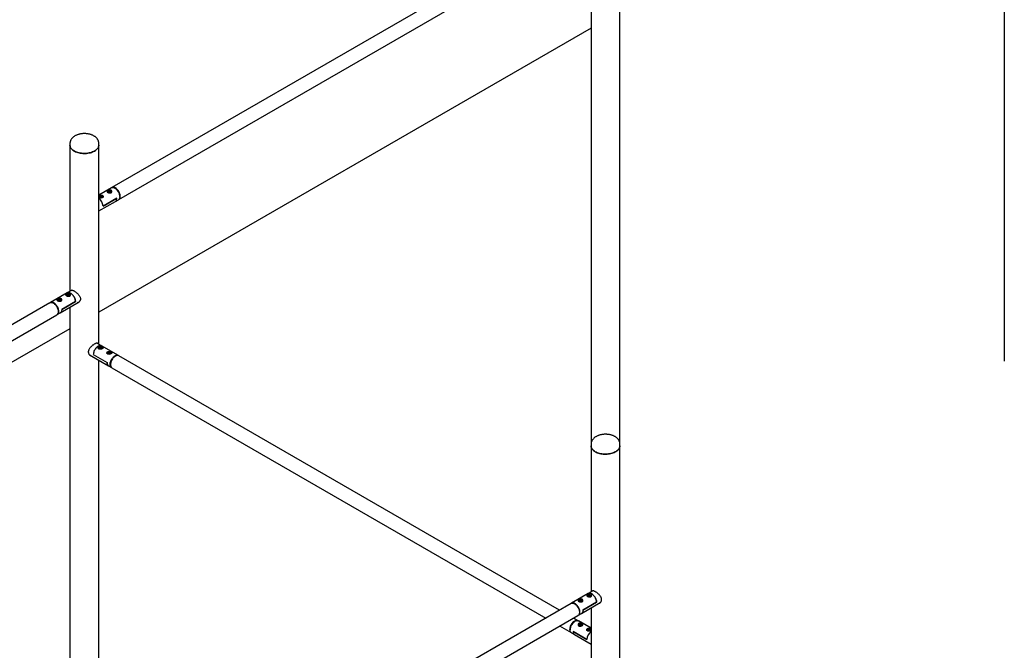
# Model space of a CAD drawing. Units: millimetres. Extents: x -2112 to 24934, y 300 to 32256.
# Drawn here: x 2482 to 5514, y 13005 to 14949 of the extents above; entities that cross this region are included whole.
import ezdxf

# ---------------------------------------------------------------- set-up
doc = ezdxf.new("R2010")
doc.units = ezdxf.units.MM

msp = doc.modelspace()

# ---------------------------------------------------------------- linework, layer by layer
at = {"color": 7, "linetype": 'Continuous', "lineweight": 25, "ltscale": 60}
for p, q in [((5514.385, 15770.023), (5514.385, 13896.269)), ((4330.492, 13640.722), (4330.492, 15488.643)), ((4179.984, 15247.76), (2765.77, 14431.352)), ((4241.592, 15234.368), (4241.592, 13640.722)), ((2786.969, 14394.632), (4201.182, 15211.04)), ((4241.592, 14922.958), (2725.36, 14047.656)), ((2636.46, 14567.345), (2636.46, 14562.019)), ((2636.46, 14562.019), (2636.46, 14111.741)), ((2725.36, 14562.019), (2725.36, 14567.345)), ((2725.36, 13948.432), (2725.36, 14562.019)), ((2764.356, 14430.536), (2725.36, 14408.024)), ((2730.204, 14405.65), (2727.716, 14404.213)), ((2733.603, 14405.124), (2730.204, 14405.65)), ((2730.204, 14402.383), (2730.204, 14405.65)), ((2751.485, 14418.873), (2751.485, 14417.466)), ((2756.45, 14421.027), (2754.475, 14419.346)), ((2756.01, 14417.518), (2754.475, 14419.346)), ((2759.52, 14417.371), (2756.01, 14417.518)), ((2756.45, 14417.761), (2756.157, 14417.512)), ((2759.96, 14420.881), (2756.45, 14421.027)), ((2756.45, 14417.761), (2756.45, 14421.027)), ((2758.205, 14417.688), (2756.45, 14417.761)), ((2759.813, 14417.621), (2758.205, 14417.688)), ((2759.52, 14417.371), (2761.495, 14419.053)), ((2759.96, 14420.881), (2761.495, 14419.053)), ((2759.96, 14417.746), (2759.96, 14420.881)), ((2764.485, 14416.531), (2764.485, 14418.873)), ((2776.372, 14428.668), (2774.958, 14429.485)), ((2725.36, 14359.066), (2776.362, 14388.508)), ((2728.626, 14402.251), (2727.716, 14404.213)), ((2732.025, 14401.725), (2728.626, 14402.251)), ((2730.204, 14402.383), (2729.69, 14402.087)), ((2731.903, 14402.121), (2730.204, 14402.383)), ((2732.54, 14402.022), (2731.903, 14402.121)), ((2732.025, 14401.725), (2734.514, 14403.162)), ((2733.603, 14405.124), (2734.514, 14403.162)), ((2733.603, 14402.636), (2733.603, 14405.124)), ((2737.615, 14401.02), (2737.615, 14403.361)), ((2738.327, 14373.886), (2780.753, 14398.378)), ((2780.753, 14398.378), (2738.327, 14373.886)), ((2776.362, 14388.508), (2785.554, 14393.815)), ((2789.946, 14403.521), (2789.946, 14405.154)), ((2627.885, 14106.79), (2576.266, 14076.991)), ((2629.795, 14102.722), (2627.306, 14101.286)), ((2642.196, 14115.051), (2627.885, 14106.79)), ((2629.795, 14102.722), (2633.194, 14102.197)), ((2629.795, 14099.456), (2629.795, 14102.722)), ((2641.363, 14114.571), (2641.652, 14115.004)), ((2574.852, 14076.175), (1160.638, 13259.767)), ((2597.335, 14084.922), (2597.335, 14083.514)), ((2602.3, 14087.076), (2600.326, 14085.395)), ((2601.861, 14083.567), (2600.326, 14085.395)), ((2601.861, 14083.567), (2605.37, 14083.42)), ((2602.3, 14083.81), (2602.008, 14083.561)), ((2602.3, 14087.076), (2605.81, 14086.93)), ((2602.3, 14083.81), (2602.3, 14087.076)), ((2602.3, 14083.81), (2604.055, 14083.737)), ((2604.055, 14083.737), (2605.663, 14083.67)), ((2605.37, 14083.42), (2607.345, 14085.102)), ((2605.81, 14086.93), (2607.345, 14085.102)), ((2605.81, 14083.795), (2605.81, 14086.93)), ((2606.656, 14045.577), (2665.009, 14079.264)), ((2610.335, 14082.579), (2610.335, 14084.922)), ((2611.047, 14055.447), (2653.474, 14079.939)), ((2653.474, 14079.939), (2611.047, 14055.447)), ((2624.206, 14100.434), (2624.206, 14099.026)), ((2628.217, 14099.324), (2627.306, 14101.286)), ((2628.217, 14099.324), (2631.616, 14098.798)), ((2629.795, 14099.456), (2629.28, 14099.159)), ((2629.795, 14099.456), (2631.494, 14099.193)), ((2631.494, 14099.193), (2632.131, 14099.095)), ((2631.616, 14098.798), (2634.105, 14100.234)), ((2633.194, 14102.197), (2634.105, 14100.234)), ((2633.194, 14099.709), (2633.194, 14102.197)), ((2637.206, 14098.09), (2637.206, 14100.434)), ((2597.464, 14040.271), (2606.656, 14045.577)), ((2636.46, 14062.783), (2636.46, 12714.099)), ((1181.836, 13223.046), (2596.05, 14039.454)), ((2636.46, 13996.335), (1120.228, 13121.033)), ((2733.936, 13943.482), (2719.602, 13951.756)), ((2724.615, 13937.125), (2724.615, 13934.782)), ((2727.631, 13937.739), (2729.804, 13939.337)), ((2727.631, 13937.739), (2728.942, 13935.854)), ((2728.942, 13935.854), (2732.425, 13935.567)), ((2729.452, 13935.812), (2729.804, 13936.071)), ((2733.287, 13939.05), (2729.804, 13939.337)), ((2729.804, 13936.071), (2729.804, 13939.337)), ((2731.546, 13935.927), (2729.804, 13936.071)), ((2732.778, 13935.826), (2731.546, 13935.927)), ((2734.598, 13937.165), (2732.425, 13935.567)), ((2733.287, 13939.05), (2734.598, 13937.165)), ((2733.287, 13936.201), (2733.287, 13939.05)), ((2785.554, 13913.683), (2733.936, 13943.482)), ((2737.615, 13935.718), (2737.615, 13937.125)), ((2751.485, 13921.614), (2751.485, 13919.27)), ((2754.715, 13922.691), (2757.476, 13923.95)), ((2754.715, 13922.691), (2755.224, 13920.681)), ((2755.224, 13920.681), (2758.493, 13919.93)), ((2756.717, 13920.338), (2757.476, 13920.684)), ((2760.746, 13923.2), (2757.476, 13923.95)), ((2757.476, 13920.684), (2757.476, 13923.95)), ((2759.111, 13920.309), (2757.476, 13920.684)), ((2761.255, 13921.19), (2758.493, 13919.93)), ((2759.249, 13920.275), (2759.111, 13920.309)), ((2759.252, 13920.276), (2759.111, 13920.309)), ((2760.746, 13923.2), (2761.255, 13921.19)), ((2760.746, 13920.958), (2760.746, 13923.2)), ((2764.485, 13920.206), (2764.485, 13921.614)), ((2696.738, 13915.998), (2755.164, 13882.269)), ((2698.799, 13914.308), (2700.95, 13913.566)), ((2708.347, 13916.631), (2750.773, 13892.139)), ((2708.347, 13916.631), (2750.773, 13892.139)), ((2725.36, 12714.099), (2725.36, 13899.474)), ((4144.598, 13129.124), (2786.969, 13912.866)), ((2755.164, 13882.269), (2764.356, 13876.962)), ((2765.77, 13876.146), (4102.195, 13104.645)), ((4241.592, 13640.722), (4241.592, 13635.396)), ((4241.592, 13635.396), (4241.592, 13185.117)), ((4330.492, 13635.396), (4330.492, 13640.722)), ((4330.492, 11308.255), (4330.492, 13635.396)), ((4233.017, 13180.167), (4181.398, 13150.368)), ((4229.338, 13173.81), (4229.338, 13172.402)), ((4234.927, 13176.099), (4232.439, 13174.663)), ((4233.35, 13172.701), (4232.439, 13174.663)), ((4247.347, 13188.439), (4233.017, 13180.167)), ((4233.35, 13172.701), (4236.749, 13172.175)), ((4234.927, 13172.833), (4234.413, 13172.536)), ((4234.927, 13176.099), (4238.326, 13175.573)), ((4234.927, 13172.833), (4234.927, 13176.099)), ((4234.927, 13172.833), (4236.627, 13172.57)), ((4236.627, 13172.57), (4237.263, 13172.472)), ((4236.749, 13172.175), (4239.237, 13173.611)), ((4238.326, 13175.573), (4239.237, 13173.611)), ((4238.326, 13173.085), (4238.326, 13175.573)), ((4242.338, 13171.467), (4242.338, 13173.81)), ((4179.984, 13149.551), (2872.198, 12394.583)), ((4202.468, 13158.299), (4202.468, 13156.891)), ((4207.433, 13160.453), (4205.458, 13158.772)), ((4206.993, 13156.944), (4205.458, 13158.772)), ((4206.993, 13156.944), (4210.503, 13156.797)), ((4207.433, 13157.187), (4207.14, 13156.938)), ((4207.433, 13160.453), (4210.943, 13160.307)), ((4207.433, 13157.187), (4207.433, 13160.453)), ((4207.433, 13157.187), (4209.188, 13157.114)), ((4209.188, 13157.114), (4210.796, 13157.047)), ((4210.503, 13156.797), (4212.478, 13158.479)), ((4210.943, 13160.307), (4212.478, 13158.479)), ((4210.943, 13157.172), (4210.943, 13160.307)), ((4211.789, 13118.954), (4270.064, 13152.595)), ((4215.468, 13155.955), (4215.468, 13158.299)), ((4216.18, 13128.824), (4258.606, 13153.316)), ((4258.606, 13153.316), (4216.18, 13128.824)), ((4241.592, 13136.159), (4241.592, 11308.255)), ((2786.969, 12296.423), (4201.182, 13112.831)), ((4201.182, 13096.458), (4187.002, 13104.645)), ((4202.596, 13113.647), (4211.789, 13118.954)), ((4144.598, 13080.166), (4179.984, 13059.738)), ((4191.995, 13094.591), (4190.581, 13093.774)), ((4202.468, 13083.979), (4202.468, 13081.63)), ((4241.592, 13073.13), (4202.596, 13095.642)), ((4206.055, 13085.446), (4205.801, 13083.419)), ((4205.801, 13083.419), (4208.714, 13082.279)), ((4206.055, 13085.446), (4209.222, 13086.332)), ((4206.055, 13083.32), (4206.055, 13085.446)), ((4207.755, 13082.655), (4209.222, 13083.066)), ((4211.88, 13083.166), (4208.714, 13082.279)), ((4212.134, 13085.192), (4209.222, 13086.332)), ((4209.222, 13083.066), (4209.222, 13086.332)), ((4210.181, 13082.69), (4209.222, 13083.066)), ((4212.134, 13085.192), (4211.88, 13083.166)), ((4212.914, 13087.089), (4212.537, 13087.266)), ((4215.468, 13082.564), (4215.468, 13083.979)), ((4177.007, 13070.261), (4177.007, 13068.628)), ((4181.398, 13058.921), (4190.591, 13053.615)), ((4186.2, 13063.485), (4228.626, 13038.993)), ((4228.626, 13038.993), (4186.2, 13063.485)), ((4190.591, 13053.615), (4241.592, 13024.172)), ((4229.338, 13068.467), (4229.338, 13066.118)), ((4233.35, 13070.23), (4232.439, 13068.268)), ((4232.439, 13068.268), (4234.927, 13066.832)), ((4233.35, 13070.23), (4236.749, 13070.756)), ((4233.35, 13067.742), (4233.35, 13070.23)), ((4234.413, 13067.129), (4235.049, 13067.227)), ((4238.326, 13067.357), (4234.927, 13066.832)), ((4235.049, 13067.227), (4236.749, 13067.49)), ((4239.237, 13069.32), (4236.749, 13070.756)), ((4236.749, 13067.49), (4236.749, 13070.756)), ((4237.263, 13067.193), (4236.749, 13067.49)), ((4239.237, 13069.32), (4238.326, 13067.357))]:
    msp.add_line(p, q, dxfattribs=at)
at = {"color": 7, "linetype": 'Continuous', "lineweight": 25, "ltscale": 60, "flags": 128}
for points in [[(2636.46, 14562.019), (2636.471, 14561.444), (2636.74, 14559.146), (2637.364, 14556.872), (2638.338, 14554.639), (2639.655, 14552.466), (2641.305, 14550.37), (2643.273, 14548.367), (2645.545, 14546.475), (2648.101, 14544.707), (2650.921, 14543.079), (2653.983, 14541.603), (2657.261, 14540.292), (2660.73, 14539.156), (2664.362, 14538.204), (2668.126, 14537.443), (2671.994, 14536.881), (2675.933, 14536.52), (2679.913, 14536.365), (2683.9, 14536.417), (2687.864, 14536.675), (2691.771, 14537.137), (2695.591, 14537.799), (2699.293, 14538.656), (2702.847, 14539.701), (2706.224, 14540.926), (2709.397, 14542.321), (2712.341, 14543.875), (2715.032, 14545.574), (2717.448, 14547.406), (2719.57, 14549.356), (2721.381, 14551.407), (2722.866, 14553.544), (2724.013, 14555.75), (2724.813, 14558.005), (2725.259, 14560.293), (2725.36, 14562.019)], [(2712.341, 14543.875), (2709.397, 14542.321), (2706.224, 14540.926), (2702.847, 14539.701), (2699.293, 14538.656), (2695.591, 14537.799), (2691.771, 14537.137), (2687.864, 14536.675), (2683.9, 14536.417), (2679.913, 14536.365), (2675.933, 14536.52), (2671.994, 14536.881), (2668.126, 14537.443), (2664.362, 14538.204), (2660.73, 14539.156), (2657.261, 14540.292), (2653.983, 14541.603), (2650.921, 14543.079), (2648.101, 14544.707), (2645.545, 14546.475), (2643.273, 14548.367), (2641.305, 14550.37), (2639.655, 14552.466), (2638.338, 14554.639), (2637.364, 14556.872), (2636.74, 14559.146), (2636.471, 14561.444), (2636.46, 14562.019)], [(2725.36, 14562.019), (2725.259, 14560.293), (2724.813, 14558.005), (2724.013, 14555.75), (2722.866, 14553.544), (2721.381, 14551.407), (2719.57, 14549.356), (2717.448, 14547.406), (2715.032, 14545.574), (2712.341, 14543.875)], [(2762.998, 14421.206), (2762.976, 14421.224), (2761.992, 14421.854), (2760.774, 14422.331), (2759.395, 14422.625), (2757.934, 14422.721), (2756.476, 14422.611), (2755.105, 14422.304), (2753.902, 14421.815), (2752.936, 14421.175), (2752.728, 14420.986)], [(2764.356, 14430.536), (2765.83, 14431.177), (2767.46, 14431.494), (2769.219, 14431.48), (2771.075, 14431.136), (2772.999, 14430.467), (2774.955, 14429.486), (2776.912, 14428.208), (2778.835, 14426.656), (2780.692, 14424.857), (2782.451, 14422.84), (2784.081, 14420.641), (2785.555, 14418.297), (2786.848, 14415.848), (2787.938, 14413.336), (2788.805, 14410.805), (2789.435, 14408.297), (2789.818, 14405.855), (2789.946, 14403.521), (2789.818, 14401.336), (2789.435, 14399.336), (2788.805, 14397.556), (2787.938, 14396.025), (2786.848, 14394.772), (2785.555, 14393.816), (2785.554, 14393.815)], [(2776.37, 14430.302), (2774.413, 14431.284), (2772.49, 14431.952), (2770.633, 14432.296), (2768.874, 14432.31), (2767.244, 14431.993), (2765.77, 14431.351), (2765.079, 14430.897)], [(2786.177, 14394.238), (2786.97, 14394.632), (2788.262, 14395.588), (2789.352, 14396.842), (2790.219, 14398.372), (2790.849, 14400.152), (2791.232, 14402.152), (2791.36, 14404.338), (2791.232, 14406.671), (2790.849, 14409.113), (2790.219, 14411.621), (2789.352, 14414.153), (2788.262, 14416.664), (2786.97, 14419.113), (2785.495, 14421.457), (2783.865, 14423.656), (2782.106, 14425.673), (2780.249, 14427.473), (2778.326, 14429.025), (2776.37, 14430.302)], [(2732.488, 14401.992), (2732.281, 14402.047), (2731.903, 14402.121)], [(2776.362, 14388.508), (2776.413, 14388.538), (2777.706, 14389.512), (2778.792, 14390.786), (2779.653, 14392.339), (2780.273, 14394.144), (2780.642, 14396.168), (2780.753, 14398.378)], [(2776.362, 14388.508), (2776.413, 14388.538), (2777.706, 14389.512), (2778.792, 14390.786), (2779.653, 14392.339), (2780.273, 14394.144), (2780.642, 14396.168), (2780.753, 14398.378)], [(2627.159, 14097.289), (2626.384, 14097.63), (2625.381, 14098.281), (2624.665, 14099.048), (2624.274, 14099.89), (2624.23, 14100.761), (2624.535, 14101.614), (2625.173, 14102.404), (2626.109, 14103.087)], [(2653.474, 14079.939), (2653.329, 14082.268), (2652.933, 14084.7), (2652.292, 14087.196), (2651.419, 14089.712), (2650.326, 14092.207), (2649.034, 14094.637), (2647.563, 14096.963), (2645.938, 14099.145), (2644.188, 14101.145), (2642.341, 14102.931), (2640.429, 14104.471), (2638.484, 14105.74), (2636.539, 14106.717), (2634.627, 14107.384), (2632.78, 14107.731), (2631.029, 14107.752), (2629.405, 14107.446), (2627.934, 14106.818), (2627.885, 14106.79)], [(2627.885, 14106.79), (2627.934, 14106.818), (2629.405, 14107.446), (2631.029, 14107.752), (2632.78, 14107.731), (2634.627, 14107.384), (2636.539, 14106.717), (2638.484, 14105.74), (2640.429, 14104.471), (2642.341, 14102.931), (2644.188, 14101.145), (2645.938, 14099.145), (2647.563, 14096.963), (2649.034, 14094.637), (2650.326, 14092.207), (2651.419, 14089.712), (2652.292, 14087.196), (2652.933, 14084.7), (2653.329, 14082.268), (2653.474, 14079.939)], [(2574.852, 14076.175), (2576.325, 14076.816), (2577.955, 14077.133), (2579.714, 14077.119), (2581.571, 14076.775), (2583.494, 14076.107), (2585.451, 14075.125)], [(2601.856, 14049.977), (2601.727, 14052.31), (2601.345, 14054.752), (2600.714, 14057.26), (2599.847, 14059.792), (2598.758, 14062.303), (2597.465, 14064.752), (2595.991, 14067.096), (2594.36, 14069.295), (2592.602, 14071.312), (2590.745, 14073.112), (2588.822, 14074.664), (2586.865, 14075.941), (2584.908, 14076.923), (2582.985, 14077.591), (2581.128, 14077.936), (2579.37, 14077.949), (2577.739, 14077.632), (2576.265, 14076.991), (2575.614, 14076.565)], [(2585.451, 14075.125), (2587.407, 14073.847), (2589.331, 14072.295), (2591.187, 14070.496), (2592.946, 14068.479), (2594.576, 14066.28), (2596.051, 14063.936), (2597.344, 14061.487), (2598.433, 14058.975), (2599.3, 14056.444), (2599.931, 14053.936), (2600.313, 14051.494), (2600.441, 14049.16), (2600.313, 14046.975), (2599.931, 14044.975), (2599.3, 14043.195), (2598.433, 14041.665), (2597.344, 14040.411), (2596.051, 14039.455), (2596.05, 14039.454)], [(2625.4, 14099.022), (2625.904, 14098.588), (2626.944, 14097.988), (2628.202, 14097.549), (2629.606, 14097.296), (2631.074, 14097.245), (2632.52, 14097.398), (2633.861, 14097.747), (2635.019, 14098.27), (2635.926, 14098.938), (2636.037, 14099.049)], [(2637.206, 14100.434), (2637.071, 14099.675), (2636.597, 14098.848), (2635.804, 14098.106), (2634.737, 14097.49), (2633.453, 14097.033), (2632.02, 14096.759), (2630.516, 14096.683), (2629.023, 14096.809), (2627.891, 14097.051)], [(2632.078, 14099.065), (2631.872, 14099.119), (2631.494, 14099.193)], [(2596.777, 14039.922), (2597.465, 14040.271), (2598.758, 14041.227), (2599.847, 14042.481), (2600.714, 14044.011), (2601.345, 14045.791), (2601.727, 14047.791), (2601.856, 14049.977)], [(2611.047, 14055.447), (2610.936, 14053.237), (2610.567, 14051.212), (2609.947, 14049.408), (2609.086, 14047.855), (2608, 14046.581), (2606.707, 14045.607), (2606.656, 14045.577)], [(2611.047, 14055.447), (2610.936, 14053.237), (2610.567, 14051.212), (2609.947, 14049.408), (2609.086, 14047.855), (2608, 14046.581), (2606.707, 14045.607), (2606.656, 14045.577)], [(2733.936, 13943.482), (2733.886, 13943.51), (2732.415, 13944.137), (2730.791, 13944.444), (2729.041, 13944.423), (2727.194, 13944.076), (2725.281, 13943.409), (2723.337, 13942.432), (2721.392, 13941.163), (2719.479, 13939.623), (2717.633, 13937.837), (2715.882, 13935.837), (2714.258, 13933.655), (2712.787, 13931.329), (2711.494, 13928.899), (2710.402, 13926.404), (2709.528, 13923.887), (2708.888, 13921.392), (2708.492, 13918.96), (2708.347, 13916.631)], [(2733.936, 13943.482), (2733.886, 13943.51), (2732.415, 13944.137), (2730.791, 13944.444), (2729.041, 13944.423), (2727.194, 13944.076), (2725.281, 13943.409), (2723.337, 13942.432), (2721.392, 13941.163), (2719.479, 13939.623), (2717.633, 13937.837), (2715.882, 13935.837), (2714.258, 13933.655), (2712.787, 13931.329), (2711.494, 13928.899), (2710.402, 13926.404), (2709.528, 13923.887), (2708.888, 13921.392), (2708.492, 13918.96), (2708.347, 13916.631)], [(2734.325, 13933.863), (2733.883, 13933.73), (2732.452, 13933.453), (2730.949, 13933.374), (2729.455, 13933.498), (2728.05, 13933.816), (2726.811, 13934.313), (2725.803, 13934.962), (2725.082, 13935.728), (2724.687, 13936.568), (2724.637, 13937.439), (2724.937, 13938.293), (2725.57, 13939.084), (2726.502, 13939.769), (2727.264, 13940.149)], [(2735.073, 13940.102), (2735.955, 13939.63), (2736.825, 13938.918), (2737.387, 13938.109), (2737.611, 13937.248), (2737.485, 13936.38), (2737.015, 13935.552), (2736.228, 13934.809), (2735.218, 13934.215)], [(2762.035, 13918.679), (2762.014, 13918.669), (2760.73, 13918.212), (2759.297, 13917.939), (2757.793, 13917.863), (2756.3, 13917.99), (2754.898, 13918.312), (2753.662, 13918.812), (2752.659, 13919.463), (2751.943, 13920.23), (2751.553, 13921.071), (2751.51, 13921.942), (2751.815, 13922.795), (2752.454, 13923.585), (2753.39, 13924.268), (2753.567, 13924.366)], [(2761.651, 13924.712), (2761.715, 13924.687), (2762.842, 13924.107), (2763.707, 13923.393), (2764.264, 13922.584), (2764.482, 13921.721), (2764.35, 13920.854), (2763.875, 13920.027), (2763.082, 13919.285), (2762.643, 13918.997)], [(2755.164, 13882.269), (2755.113, 13882.299), (2753.82, 13883.272), (2752.734, 13884.547), (2751.873, 13886.1), (2751.253, 13887.904), (2750.884, 13889.929), (2750.773, 13892.139)], [(2750.773, 13892.139), (2750.884, 13889.929), (2751.253, 13887.904), (2751.873, 13886.1), (2752.734, 13884.547), (2753.82, 13883.272), (2755.113, 13882.299), (2755.164, 13882.269)], [(2759.965, 13886.669), (2760.093, 13889.002), (2760.475, 13891.444), (2761.106, 13893.952), (2761.973, 13896.483), (2763.062, 13898.995), (2764.355, 13901.444), (2765.83, 13903.788), (2767.46, 13905.987), (2769.219, 13908.004), (2771.075, 13909.804), (2772.999, 13911.356), (2774.955, 13912.633), (2776.912, 13913.615), (2778.835, 13914.283), (2780.692, 13914.627), (2782.451, 13914.641), (2784.081, 13914.324), (2785.555, 13913.682), (2786.206, 13913.257)], [(2776.37, 13911.817), (2774.413, 13910.539), (2772.49, 13908.987), (2770.633, 13907.188), (2768.874, 13905.171), (2767.244, 13902.972), (2765.77, 13900.627), (2764.477, 13898.179), (2763.387, 13895.667), (2762.52, 13893.136), (2761.89, 13890.628), (2761.507, 13888.186), (2761.379, 13885.852), (2761.507, 13883.667), (2761.89, 13881.667), (2762.52, 13879.887), (2763.387, 13878.356), (2764.477, 13877.103), (2765.77, 13876.147), (2765.77, 13876.146)], [(2786.969, 13912.866), (2785.495, 13913.508), (2783.865, 13913.825), (2782.106, 13913.811), (2780.249, 13913.467), (2778.326, 13912.798), (2776.37, 13911.817)], [(2765.043, 13876.614), (2764.355, 13876.963), (2763.062, 13877.919), (2761.973, 13879.173), (2761.106, 13880.703), (2760.475, 13882.483), (2760.093, 13884.483), (2759.965, 13886.669)], [(4241.592, 13635.396), (4241.693, 13633.67), (4242.14, 13631.382), (4242.94, 13629.126), (4244.087, 13626.921), (4245.572, 13624.784), (4247.383, 13622.733), (4249.505, 13620.783), (4251.921, 13618.951), (4254.612, 13617.252), (4257.556, 13615.698), (4260.729, 13614.303), (4264.106, 13613.078), (4267.66, 13612.033), (4271.362, 13611.176), (4275.182, 13610.514), (4279.089, 13610.052), (4283.052, 13609.794), (4287.04, 13609.742), (4291.019, 13609.897), (4294.959, 13610.257), (4298.826, 13610.82), (4302.591, 13611.58), (4306.222, 13612.533), (4309.691, 13613.669), (4312.97, 13614.98), (4316.032, 13616.456), (4318.852, 13618.084), (4321.408, 13619.851), (4323.679, 13621.744), (4325.648, 13623.747), (4327.297, 13625.843), (4328.615, 13628.016), (4329.589, 13630.249), (4330.213, 13632.523), (4330.481, 13634.82), (4330.492, 13635.396)], [(4254.612, 13617.252), (4251.921, 13618.951), (4249.505, 13620.783), (4247.383, 13622.733), (4245.572, 13624.784), (4244.087, 13626.921), (4242.94, 13629.126), (4242.14, 13631.382), (4241.693, 13633.67), (4241.592, 13635.396)], [(4330.492, 13635.396), (4330.481, 13634.82), (4330.213, 13632.523), (4329.589, 13630.249), (4328.615, 13628.016), (4327.297, 13625.843), (4325.648, 13623.747), (4323.679, 13621.744), (4321.408, 13619.851), (4318.852, 13618.084), (4316.032, 13616.456), (4312.97, 13614.98), (4309.691, 13613.669), (4306.222, 13612.533), (4302.591, 13611.58), (4298.826, 13610.82), (4294.959, 13610.257), (4291.019, 13609.897), (4287.04, 13609.742), (4283.052, 13609.794), (4279.089, 13610.052), (4275.182, 13610.514), (4271.362, 13611.176), (4267.66, 13612.033), (4264.106, 13613.078), (4260.729, 13614.303), (4257.556, 13615.698), (4254.612, 13617.252)], [(4232.291, 13170.666), (4231.517, 13171.007), (4230.513, 13171.658), (4229.797, 13172.425), (4229.407, 13173.267), (4229.363, 13174.137), (4229.668, 13174.991), (4230.306, 13175.78), (4231.242, 13176.464)], [(4230.532, 13172.399), (4231.036, 13171.965), (4232.076, 13171.365), (4233.334, 13170.926), (4234.738, 13170.673), (4236.206, 13170.622), (4237.653, 13170.775), (4238.994, 13171.123), (4240.151, 13171.647), (4241.058, 13172.315), (4241.169, 13172.426)], [(4258.606, 13153.316), (4258.461, 13155.645), (4258.065, 13158.077), (4257.425, 13160.572), (4256.551, 13163.089), (4255.459, 13165.583), (4254.166, 13168.014), (4252.695, 13170.34), (4251.071, 13172.522), (4249.32, 13174.522), (4247.473, 13176.308), (4245.561, 13177.848), (4243.616, 13179.117), (4241.671, 13180.094), (4239.759, 13180.761), (4237.912, 13181.108), (4236.162, 13181.129), (4234.537, 13180.822), (4233.066, 13180.195), (4233.017, 13180.167)], [(4233.017, 13180.167), (4233.066, 13180.195), (4234.537, 13180.822), (4236.162, 13181.129), (4237.912, 13181.108), (4239.759, 13180.761), (4241.671, 13180.094), (4243.616, 13179.117), (4245.561, 13177.848), (4247.473, 13176.308), (4249.32, 13174.522), (4251.071, 13172.522), (4252.695, 13170.34), (4254.166, 13168.014), (4255.459, 13165.583), (4256.551, 13163.089), (4257.425, 13160.572), (4258.065, 13158.077), (4258.461, 13155.645), (4258.606, 13153.316)], [(4242.338, 13173.81), (4242.204, 13173.052), (4241.729, 13172.225), (4240.937, 13171.483), (4239.869, 13170.867), (4238.585, 13170.41), (4237.152, 13170.136), (4235.649, 13170.06), (4234.156, 13170.186), (4233.023, 13170.428)], [(4237.211, 13172.442), (4237.004, 13172.496), (4236.627, 13172.57)], [(4179.984, 13149.551), (4181.457, 13150.193), (4183.088, 13150.51), (4184.846, 13150.496), (4186.703, 13150.152), (4188.626, 13149.483), (4190.583, 13148.502)], [(4206.988, 13123.354), (4206.86, 13125.687), (4206.477, 13128.129), (4205.847, 13130.637), (4204.98, 13133.168), (4203.89, 13135.68), (4202.597, 13138.129), (4201.123, 13140.473), (4199.493, 13142.672), (4197.734, 13144.689), (4195.877, 13146.489), (4193.954, 13148.041), (4191.997, 13149.318), (4190.041, 13150.3), (4188.117, 13150.968), (4186.261, 13151.312), (4184.502, 13151.326), (4182.872, 13151.009), (4181.397, 13150.367), (4180.747, 13149.942)], [(4190.583, 13148.502), (4192.54, 13147.224), (4194.463, 13145.672), (4196.32, 13143.872), (4198.078, 13141.856), (4199.709, 13139.657), (4201.183, 13137.312), (4202.476, 13134.864), (4203.565, 13132.352), (4204.433, 13129.821), (4205.063, 13127.312), (4205.445, 13124.871), (4205.574, 13122.537), (4205.445, 13120.352), (4205.063, 13118.352), (4204.433, 13116.572), (4203.565, 13115.041), (4202.476, 13113.788), (4201.183, 13112.831), (4201.182, 13112.831)], [(4201.91, 13113.299), (4202.597, 13113.648), (4203.89, 13114.604), (4204.98, 13115.858), (4205.847, 13117.388), (4206.477, 13119.168), (4206.86, 13121.168), (4206.988, 13123.354)], [(4216.18, 13128.824), (4216.068, 13126.614), (4215.7, 13124.589), (4215.079, 13122.785), (4214.219, 13121.232), (4213.133, 13119.957), (4211.84, 13118.984), (4211.789, 13118.954)], [(4216.18, 13128.824), (4216.068, 13126.614), (4215.7, 13124.589), (4215.079, 13122.785), (4214.219, 13121.232), (4213.133, 13119.957), (4211.84, 13118.984), (4211.789, 13118.954)], [(4190.583, 13095.409), (4188.626, 13094.131), (4186.703, 13092.579), (4184.846, 13090.779), (4183.088, 13088.763), (4181.457, 13086.563), (4179.983, 13084.219), (4178.69, 13081.771), (4177.601, 13079.259), (4176.734, 13076.727), (4176.103, 13074.219), (4175.721, 13071.778), (4175.592, 13069.444), (4175.721, 13067.259), (4176.103, 13065.259), (4176.734, 13063.478), (4177.601, 13061.948), (4178.69, 13060.694), (4179.983, 13059.738), (4180.679, 13059.386)], [(4177.007, 13068.628), (4177.135, 13070.961), (4177.517, 13073.403), (4178.148, 13075.911), (4179.015, 13078.443), (4180.104, 13080.954), (4181.397, 13083.403), (4182.872, 13085.747), (4184.502, 13087.946), (4186.261, 13089.963), (4188.117, 13091.763), (4190.041, 13093.315), (4191.997, 13094.592), (4193.954, 13095.574), (4195.877, 13096.242), (4197.734, 13096.586), (4199.493, 13096.6), (4201.123, 13096.283), (4202.596, 13095.642)], [(4201.827, 13096.038), (4201.183, 13096.458), (4199.709, 13097.1), (4198.078, 13097.417), (4196.32, 13097.403), (4194.463, 13097.059), (4192.54, 13096.39), (4190.583, 13095.409)], [(4212.018, 13080.665), (4211.803, 13080.602), (4210.378, 13080.316), (4208.877, 13080.227), (4207.38, 13080.34), (4205.969, 13080.65), (4204.72, 13081.139), (4203.7, 13081.781), (4202.964, 13082.541), (4202.551, 13083.379), (4202.485, 13084.25), (4202.768, 13085.105), (4203.385, 13085.901), (4204.303, 13086.592), (4205.213, 13087.042)], [(4203.554, 13082.683), (4203.59, 13082.643), (4204.436, 13081.949), (4205.545, 13081.391), (4206.852, 13081.003), (4208.283, 13080.806), (4209.754, 13080.813), (4211.178, 13081.023), (4212.475, 13081.424), (4213.567, 13081.992), (4214.098, 13082.4)], [(4213.023, 13086.912), (4213.758, 13086.515), (4214.642, 13085.809), (4215.22, 13085.005), (4215.462, 13084.145), (4215.353, 13083.276), (4214.9, 13082.445), (4214.127, 13081.696), (4213.076, 13081.071), (4212.803, 13080.949)], [(4239.873, 13065.526), (4238.923, 13065.164), (4237.52, 13064.843), (4236.027, 13064.716), (4234.523, 13064.792), (4233.091, 13065.066), (4231.806, 13065.524), (4230.739, 13066.14), (4229.947, 13066.881), (4229.472, 13067.708), (4229.341, 13068.576), (4229.559, 13069.438), (4230.117, 13070.248), (4230.982, 13070.962), (4231.488, 13071.255)], [(4240.434, 13071.121), (4241.37, 13070.437), (4241.592, 13070.212)], [(4181.398, 13058.921), (4181.397, 13058.922), (4180.104, 13059.878), (4179.015, 13061.132), (4178.148, 13062.662), (4177.517, 13064.442), (4177.135, 13066.442), (4177.007, 13068.628)], [(4186.2, 13063.485), (4186.311, 13061.275), (4186.68, 13059.25), (4187.3, 13057.445), (4188.161, 13055.893), (4189.247, 13054.618), (4190.54, 13053.644), (4190.591, 13053.615)], [(4186.2, 13063.485), (4186.311, 13061.275), (4186.68, 13059.25), (4187.3, 13057.445), (4188.161, 13055.893), (4189.247, 13054.618), (4190.54, 13053.644), (4190.591, 13053.615)], [(4230.612, 13066.977), (4230.618, 13066.972), (4231.525, 13066.304), (4232.682, 13065.78), (4234.023, 13065.432), (4235.47, 13065.279), (4236.937, 13065.33), (4238.341, 13065.583), (4239.6, 13066.022), (4240.64, 13066.622), (4241.228, 13067.145)], [(4235.049, 13067.227), (4234.672, 13067.153), (4234.465, 13067.098)], [(4241.592, 13066.722), (4241.162, 13066.315), (4240.484, 13065.843)]]:
    msp.add_lwpolyline(points, dxfattribs=at)
at = {"color": 7, "linetype": 'Continuous', "lineweight": 25, "ltscale": 3600}
for centre, radius, start, end in [((2754.957, 14419.314), 3.5, 187.253361, 249.383515), ((2757.905, 14424.825), 9.734, 250.393748, 304.120984), ((2757.967, 14412.767), 4.927, 87.233299, 106.359421), ((2758.04, 14412.979), 4.712, 70.826247, 88.002592), ((2761.725, 14418.99), 2.763, 306.418325, 357.567329), ((2760.517, 14403.84), 29.458, 2.556302, 57.438321), ((2728.754, 14404.768), 4.632, 222.884532, 238.204117), ((2705.426, 14372.127), 32.948, 3.060241, 52.768833), ((2705.262, 14372.04), 33.116, 3.195094, 52.633981), ((2731.087, 14409.707), 10.117, 255.29852, 297.193141), ((2731.115, 14397.075), 5.107, 81.123324, 103.21501), ((2734.452, 14403.621), 3.174, 293.375438, 355.304421), ((2600.095, 14084.805), 2.763, 126.418325, 177.567329), ((2603.887, 14090.093), 8.457, 229.322838, 306.108965), ((2603.818, 14078.816), 4.927, 87.2333, 106.359421), ((2603.891, 14079.028), 4.712, 70.826247, 88.002592), ((2630.706, 14094.148), 5.107, 81.123325, 103.21501), ((2731.145, 13942.278), 8.437, 229.705781, 307.769922), ((2731.11, 13930.906), 5.04, 85.038751, 104.720191), ((2731.18, 13931.247), 4.695, 72.073249, 85.536848), ((2757.985, 13915.32), 5.114, 77.279551, 102.804807), ((2757.964, 13926.867), 8.533, 233.335285, 308.573152), ((4235.839, 13167.525), 5.107, 81.123325, 103.21501), ((4205.228, 13158.181), 2.763, 126.418325, 177.567329), ((4209.019, 13163.47), 8.457, 229.322838, 306.108965), ((4208.95, 13152.193), 4.927, 87.2333, 106.359421), ((4209.024, 13152.405), 4.712, 70.826247, 88.002592), ((4206.435, 13068.947), 29.458, 122.561679, 177.443698), ((4208.968, 13077.701), 5.099, 77.055837, 103.742159), ((4261.691, 13037.147), 33.116, 127.366019, 176.804906), ((4261.527, 13037.234), 32.948, 127.231167, 176.939759), ((4235.837, 13062.182), 5.107, 76.78499, 98.876676)]:
    msp.add_arc(centre, radius, start, end, dxfattribs=at)
at = {"color": 7, "linetype": 'Continuous', "lineweight": 25, "ltscale": 60}
for points, knots in [([(2725.347, 14567.343), (2725.327, 14568.146), (2725.285, 14569.826), (2724.835, 14572.353), (2724.098, 14574.894), (2723.061, 14577.36), (2721.74, 14579.74), (2720.134, 14582.027), (2718.247, 14584.212), (2716.08, 14586.283), (2713.642, 14588.223), (2710.947, 14590.016), (2708.02, 14591.642), (2704.89, 14593.088), (2701.59, 14594.341), (2698.152, 14595.396), (2694.603, 14596.25), (2690.969, 14596.901), (2687.273, 14597.348), (2683.54, 14597.593), (2679.79, 14597.634), (2676.048, 14597.471), (2672.335, 14597.105), (2668.673, 14596.536), (2665.084, 14595.764), (2661.589, 14594.787), (2658.21, 14593.605), (2654.97, 14592.216), (2651.894, 14590.62), (2649.013, 14588.818), (2646.359, 14586.817), (2643.971, 14584.633), (2641.88, 14582.288), (2640.115, 14579.811), (2638.691, 14577.235), (2637.611, 14574.594), (2636.888, 14571.917), (2636.5, 14569.489), (2636.495, 14567.959), (2636.493, 14567.331)], [0, 0, 0, 0, 0.02221012, 0.04648376, 0.07078691, 0.09530223, 0.12020102, 0.14563148, 0.17170053, 0.19845152, 0.22584684, 0.25376941, 0.28205124, 0.31051881, 0.33900921, 0.36743629, 0.39576853, 0.42400375, 0.45215783, 0.48025686, 0.50833249, 0.53641932, 0.56454391, 0.59274059, 0.62104572, 0.64949324, 0.67811104, 0.70691411, 0.73589336, 0.76499922, 0.79407524, 0.82292411, 0.85131744, 0.87905394, 0.90601882, 0.93220526, 0.95769613, 0.98263047, 1, 1, 1, 1]), ([(2725.36, 14405.827), (2725.506, 14405.925), (2725.901, 14406.19), (2726.721, 14406.608), (2727.755, 14407.059), (2728.887, 14407.456), (2730.072, 14407.778), (2731.31, 14408.005), (2732.56, 14408.11), (2733.798, 14408.069), (2734.95, 14407.865), (2735.992, 14407.496), (2736.864, 14406.99), (2737.575, 14406.356), (2738.107, 14405.632), (2738.464, 14404.82), (2738.635, 14403.951), (2738.607, 14403.044), (2738.368, 14402.146), (2737.913, 14401.298), (2737.267, 14400.568), (2736.447, 14399.975), (2735.518, 14399.55), (2734.483, 14399.277), (2733.382, 14399.151), (2732.207, 14399.161), (2730.981, 14399.299), (2729.725, 14399.557), (2728.495, 14399.916), (2727.321, 14400.355), (2726.301, 14400.838), (2725.64, 14401.194), (2725.384, 14401.38), (2725.36, 14401.397)], [0, 0, 0, 0, 0.01901096, 0.05148698, 0.08494656, 0.11741165, 0.15075075, 0.18451936, 0.21920941, 0.25391474, 0.28970464, 0.32304521, 0.35744408, 0.38936443, 0.42218866, 0.45459215, 0.48784602, 0.52193421, 0.55697399, 0.59159571, 0.62732466, 0.66020932, 0.69413136, 0.72575484, 0.75823913, 0.79098457, 0.82458358, 0.85909114, 0.89460605, 0.92886917, 0.96423603, 0.99672475, 1, 1, 1, 1]), ([(2752.681, 14421.631), (2752.978, 14421.793), (2753.58, 14422.121), (2754.628, 14422.57), (2755.756, 14422.968), (2756.943, 14423.289), (2758.18, 14423.517), (2759.43, 14423.622), (2760.668, 14423.58), (2761.82, 14423.376), (2762.862, 14423.008), (2763.734, 14422.502), (2764.445, 14421.868), (2764.977, 14421.143), (2765.334, 14420.332), (2765.505, 14419.463), (2765.477, 14418.555), (2765.238, 14417.658), (2764.783, 14416.81), (2764.137, 14416.08), (2763.317, 14415.487), (2762.388, 14415.062), (2761.353, 14414.789), (2760.252, 14414.663), (2759.077, 14414.672), (2757.851, 14414.81), (2756.595, 14415.068), (2755.365, 14415.427), (2754.194, 14415.867), (2753.16, 14416.349), (2752.268, 14416.86), (2751.557, 14417.371), (2751.013, 14417.888), (2750.648, 14418.403), (2750.468, 14418.925), (2750.486, 14419.454), (2750.715, 14419.996), (2751.162, 14420.54), (2751.806, 14421.092), (2752.386, 14421.45), (2752.681, 14421.631)], [0, 0, 0, 0, 0.02530314, 0.05137259, 0.07666721, 0.10264279, 0.12895303, 0.15598119, 0.18302125, 0.21090634, 0.23688307, 0.26368437, 0.28855456, 0.314129, 0.33937562, 0.3652848, 0.39184404, 0.41914468, 0.44611959, 0.4739572, 0.49957871, 0.52600849, 0.55064738, 0.57595696, 0.60147001, 0.6276481, 0.65453408, 0.68220491, 0.70890044, 0.73645592, 0.76176894, 0.78784776, 0.81270247, 0.83822664, 0.86407843, 0.89061621, 0.917605, 0.94540054, 0.972248, 1, 1, 1, 1]), ([(2636.009, 14097.069), (2635.712, 14096.919), (2635.11, 14096.614), (2634.062, 14096.348), (2632.934, 14096.221), (2631.748, 14096.236), (2630.511, 14096.381), (2629.261, 14096.644), (2628.022, 14097.009), (2626.87, 14097.447), (2625.828, 14097.937), (2624.957, 14098.442), (2624.245, 14098.959), (2623.713, 14099.472), (2623.356, 14099.99), (2623.185, 14100.51), (2623.213, 14101.042), (2623.452, 14101.58), (2623.907, 14102.128), (2624.554, 14102.666), (2625.373, 14103.192), (2626.302, 14103.679), (2627.337, 14104.127), (2628.438, 14104.516), (2629.614, 14104.838), (2630.839, 14105.069), (2632.095, 14105.182), (2633.326, 14105.147), (2634.496, 14104.949), (2635.53, 14104.593), (2636.422, 14104.086), (2637.134, 14103.465), (2637.678, 14102.738), (2638.042, 14101.934), (2638.222, 14101.064), (2638.204, 14100.162), (2637.975, 14099.256), (2637.529, 14098.412), (2636.884, 14097.649), (2636.304, 14097.265), (2636.009, 14097.069)], [0, 0, 0, 0, 0.02530314, 0.05137259, 0.07666721, 0.10264279, 0.12895303, 0.15598119, 0.18302125, 0.21090634, 0.23688307, 0.26368437, 0.28855456, 0.314129, 0.33937562, 0.3652848, 0.39184404, 0.41914468, 0.44611959, 0.4739572, 0.49957871, 0.52600849, 0.55064738, 0.57595696, 0.60147001, 0.6276481, 0.65453408, 0.68220491, 0.70890044, 0.73645592, 0.76176894, 0.78784776, 0.81270247, 0.83822664, 0.86407843, 0.89061621, 0.917605, 0.94540054, 0.972248, 1, 1, 1, 1]), ([(2639.382, 14113.428), (2639.598, 14113.753), (2640.084, 14114.487), (2641.185, 14115.049), (2642.69, 14115.188), (2644.603, 14114.799), (2646.814, 14113.933), (2649.276, 14112.652), (2651.789, 14111.102), (2654.379, 14109.285), (2656.947, 14107.27), (2659.51, 14105.015), (2662.012, 14102.505), (2664.352, 14099.739), (2666.371, 14096.75), (2667.892, 14093.593), (2668.706, 14090.716), (2668.79, 14088.933), (2668.823, 14088.228)], [0, 0, 0, 0, 0.05237053, 0.11819734, 0.18584083, 0.25285332, 0.32219194, 0.38326232, 0.44634572, 0.50386652, 0.56292823, 0.62307053, 0.68467248, 0.75048359, 0.81810549, 0.88517065, 0.95465281, 1, 1, 1, 1]), ([(2609.139, 14081.557), (2608.842, 14081.407), (2608.24, 14081.102), (2607.192, 14080.837), (2606.064, 14080.709), (2604.878, 14080.725), (2603.641, 14080.87), (2602.39, 14081.132), (2601.152, 14081.498), (2600, 14081.935), (2598.958, 14082.425), (2598.087, 14082.93), (2597.375, 14083.448), (2596.843, 14083.96), (2596.486, 14084.478), (2596.315, 14084.999), (2596.343, 14085.53), (2596.582, 14086.068), (2597.037, 14086.616), (2597.684, 14087.154), (2598.503, 14087.681), (2599.432, 14088.167), (2600.467, 14088.615), (2601.568, 14089.005), (2602.744, 14089.327), (2603.969, 14089.557), (2605.225, 14089.67), (2606.456, 14089.635), (2607.626, 14089.438), (2608.66, 14089.081), (2609.552, 14088.574), (2610.264, 14087.954), (2610.808, 14087.226), (2611.172, 14086.423), (2611.352, 14085.553), (2611.334, 14084.65), (2611.105, 14083.745), (2610.659, 14082.9), (2610.014, 14082.138), (2609.434, 14081.753), (2609.139, 14081.557)], [0, 0, 0, 0, 0.02530314, 0.05137259, 0.07666721, 0.10264279, 0.12895303, 0.15598119, 0.18302125, 0.21090634, 0.23688307, 0.26368437, 0.28855456, 0.314129, 0.33937562, 0.3652848, 0.39184404, 0.41914468, 0.44611959, 0.4739572, 0.49957871, 0.52600849, 0.55064738, 0.57595696, 0.60147001, 0.6276481, 0.65453408, 0.68220491, 0.70890044, 0.73645592, 0.76176894, 0.78784776, 0.81270247, 0.83822664, 0.86407843, 0.89061621, 0.917605, 0.94540054, 0.972248, 1, 1, 1, 1]), ([(2668.823, 14088.228), (2668.768, 14087.324), (2668.655, 14085.485), (2667.763, 14082.952), (2666.405, 14080.666), (2664.595, 14078.672), (2662.356, 14077.078), (2660.46, 14076.096), (2659.303, 14075.88), (2659.072, 14075.836)], [0, 0, 0, 0, 0.153500543, 0.311889586, 0.465284391, 0.622538477, 0.787972329, 0.957632521, 1, 1, 1, 1]), ([(2663.179, 14077.761), (2662.715, 14077.504), (2662.004, 14077.11), (2661.212, 14076.963), (2660.937, 14076.912)], [0, 0, 0, 0, 0.651752766, 1, 1, 1, 1]), ([(2722.411, 13950.135), (2722.358, 13950.246), (2722.078, 13950.837), (2721.316, 13951.421), (2720.04, 13951.875), (2718.351, 13951.772), (2716.304, 13951.174), (2713.957, 13950.111), (2711.483, 13948.718), (2708.915, 13947.035), (2706.345, 13945.145), (2703.777, 13943.029), (2701.221, 13940.659), (2698.788, 13938.053), (2696.549, 13935.169), (2694.722, 13932.092), (2693.474, 13928.945), (2692.93, 13925.861), (2693.032, 13923.033), (2693.719, 13920.466), (2694.858, 13918.174), (2696.447, 13916.136), (2698.495, 13914.377), (2700.605, 13913.116), (2702.116, 13912.712), (2702.7, 13912.556)], [0, 0, 0, 0, 0.01089419, 0.05766549, 0.10443407, 0.15418492, 0.20390564, 0.25021789, 0.29652023, 0.33896868, 0.38142999, 0.42449478, 0.46757515, 0.51460246, 0.56162808, 0.61141038, 0.66115326, 0.70700369, 0.75284585, 0.79400763, 0.83518861, 0.87828352, 0.92139218, 0.96964871, 1, 1, 1, 1]), ([(2720.472, 13951.254), (2720.433, 13951.353), (2720.349, 13951.568), (2720.209, 13951.677), (2720.134, 13951.736)], [0, 0, 0, 0, 0.46203278, 1, 1, 1, 1]), ([(2725.811, 13933.761), (2726.108, 13933.611), (2726.71, 13933.306), (2727.758, 13933.04), (2728.886, 13932.913), (2730.072, 13932.928), (2731.31, 13933.073), (2732.56, 13933.336), (2733.798, 13933.701), (2734.95, 13934.139), (2735.992, 13934.629), (2736.864, 13935.134), (2737.575, 13935.651), (2738.107, 13936.164), (2738.464, 13936.682), (2738.635, 13937.202), (2738.607, 13937.734), (2738.368, 13938.272), (2737.913, 13938.82), (2737.267, 13939.358), (2736.447, 13939.884), (2735.518, 13940.371), (2734.483, 13940.819), (2733.382, 13941.208), (2732.207, 13941.53), (2730.981, 13941.761), (2729.725, 13941.873), (2728.495, 13941.839), (2727.324, 13941.641), (2726.29, 13941.285), (2725.398, 13940.777), (2724.687, 13940.157), (2724.143, 13939.43), (2723.778, 13938.626), (2723.598, 13937.756), (2723.616, 13936.853), (2723.845, 13935.948), (2724.292, 13935.103), (2724.936, 13934.341), (2725.516, 13933.957), (2725.811, 13933.761)], [0, 0, 0, 0, 0.02530314, 0.05137259, 0.07666721, 0.10264279, 0.12895303, 0.15598119, 0.18302125, 0.21090634, 0.23688307, 0.26368437, 0.28855456, 0.314129, 0.33937562, 0.3652848, 0.39184404, 0.41914468, 0.44611959, 0.4739572, 0.49957871, 0.52600849, 0.55064738, 0.57595696, 0.60147001, 0.6276481, 0.65453408, 0.68220491, 0.70890044, 0.73645592, 0.76176894, 0.78784776, 0.81270247, 0.83822664, 0.86407843, 0.89061621, 0.917605, 0.94540054, 0.972248, 1, 1, 1, 1]), ([(2732.01, 13941.01), (2731.76, 13941.026), (2731.036, 13941.07), (2729.827, 13940.998), (2728.488, 13940.761), (2727.724, 13940.466), (2727.364, 13940.327)], [0, 0, 0, 0, 0.15363704, 0.44555008, 0.73822968, 1, 1, 1, 1]), ([(2734.958, 13940.269), (2734.773, 13940.357), (2734.212, 13940.622), (2733.197, 13940.872), (2732.369, 13940.969), (2732.01, 13941.01)], [0, 0, 0, 0, 0.2178117, 0.66127155, 1, 1, 1, 1]), ([(2752.681, 13918.249), (2752.978, 13918.099), (2753.58, 13917.794), (2754.628, 13917.529), (2755.756, 13917.401), (2756.943, 13917.416), (2758.18, 13917.561), (2759.43, 13917.824), (2760.668, 13918.189), (2761.82, 13918.627), (2762.862, 13919.117), (2763.734, 13919.622), (2764.445, 13920.139), (2764.977, 13920.652), (2765.334, 13921.17), (2765.505, 13921.691), (2765.477, 13922.222), (2765.238, 13922.76), (2764.783, 13923.308), (2764.137, 13923.846), (2763.317, 13924.373), (2762.388, 13924.859), (2761.353, 13925.307), (2760.252, 13925.696), (2759.077, 13926.019), (2757.851, 13926.249), (2756.595, 13926.362), (2755.365, 13926.327), (2754.194, 13926.129), (2753.16, 13925.773), (2752.268, 13925.266), (2751.557, 13924.646), (2751.013, 13923.918), (2750.648, 13923.115), (2750.468, 13922.244), (2750.486, 13921.342), (2750.715, 13920.436), (2751.162, 13919.592), (2751.806, 13918.83), (2752.386, 13918.445), (2752.681, 13918.249)], [0, 0, 0, 0, 0.02530314, 0.05137259, 0.07666721, 0.10264279, 0.12895303, 0.15598119, 0.18302125, 0.21090634, 0.23688307, 0.26368437, 0.28855456, 0.314129, 0.33937562, 0.3652848, 0.39184404, 0.41914468, 0.44611959, 0.4739572, 0.49957871, 0.52600849, 0.55064738, 0.57595696, 0.60147001, 0.6276481, 0.65453408, 0.68220491, 0.70890044, 0.73645592, 0.76176894, 0.78784776, 0.81270247, 0.83822664, 0.86407843, 0.89061621, 0.917605, 0.94540054, 0.972248, 1, 1, 1, 1]), ([(2760.329, 13925.276), (2760.091, 13925.325), (2759.403, 13925.466), (2758.196, 13925.563), (2756.756, 13925.5), (2755.384, 13925.24), (2754.336, 13924.914), (2753.841, 13924.626), (2753.692, 13924.54)], [0, 0, 0, 0, 0.10601312, 0.30728643, 0.50874727, 0.710441, 0.91268197, 1, 1, 1, 1]), ([(2761.56, 13924.879), (2761.48, 13924.917), (2761.111, 13925.091), (2760.672, 13925.195), (2760.329, 13925.276)], [0, 0, 0, 0, 0.217662224, 1, 1, 1, 1]), ([(4330.472, 13640.733), (4330.478, 13640.868), (4330.528, 13641.882), (4330.315, 13643.773), (4329.821, 13646.363), (4328.999, 13648.886), (4327.895, 13651.331), (4326.503, 13653.69), (4324.828, 13655.953), (4322.871, 13658.111), (4320.636, 13660.151), (4318.133, 13662.056), (4315.378, 13663.81), (4312.398, 13665.393), (4309.223, 13666.792), (4305.886, 13667.997), (4302.418, 13669.002), (4298.846, 13669.806), (4295.194, 13670.407), (4291.488, 13670.804), (4287.748, 13670.998), (4283.998, 13670.989), (4280.261, 13670.777), (4276.558, 13670.361), (4272.912, 13669.742), (4269.345, 13668.919), (4265.876, 13667.891), (4262.53, 13666.658), (4259.328, 13665.219), (4256.297, 13663.571), (4253.468, 13661.72), (4250.877, 13659.672), (4248.559, 13657.445), (4246.546, 13655.065), (4244.864, 13652.56), (4243.526, 13649.966), (4242.53, 13647.313), (4241.896, 13644.632), (4241.595, 13642.42), (4241.623, 13641.114), (4241.632, 13640.705)], [0, 0, 0, 0, 0.00373223, 0.02808827, 0.05235389, 0.07669465, 0.10129122, 0.12631057, 0.15189266, 0.17813083, 0.2050496, 0.23259064, 0.26062066, 0.28896592, 0.31745821, 0.3459403, 0.37434787, 0.40265782, 0.43087335, 0.45901343, 0.48710588, 0.51518326, 0.5432801, 0.57142133, 0.59964372, 0.62798326, 0.65647285, 0.68513797, 0.71398893, 0.74300833, 0.77212607, 0.80116862, 0.82992884, 0.85817866, 0.88573362, 0.91250537, 0.93851197, 0.96385327, 0.98867746, 1, 1, 1, 1]), ([(4214.271, 13154.934), (4213.975, 13154.784), (4213.372, 13154.479), (4212.325, 13154.214), (4211.197, 13154.086), (4210.01, 13154.101), (4208.773, 13154.246), (4207.523, 13154.509), (4206.285, 13154.874), (4205.133, 13155.312), (4204.091, 13155.802), (4203.219, 13156.307), (4202.507, 13156.824), (4201.976, 13157.337), (4201.618, 13157.855), (4201.448, 13158.376), (4201.475, 13158.907), (4201.714, 13159.445), (4202.169, 13159.993), (4202.816, 13160.531), (4203.635, 13161.058), (4204.564, 13161.544), (4205.6, 13161.992), (4206.701, 13162.381), (4207.876, 13162.704), (4209.101, 13162.934), (4210.358, 13163.047), (4211.588, 13163.012), (4212.758, 13162.814), (4213.792, 13162.458), (4214.685, 13161.951), (4215.396, 13161.33), (4215.94, 13160.603), (4216.304, 13159.799), (4216.485, 13158.929), (4216.466, 13158.027), (4216.237, 13157.121), (4215.791, 13156.277), (4215.147, 13155.515), (4214.566, 13155.13), (4214.271, 13154.934)], [0, 0, 0, 0, 0.02530314, 0.05137259, 0.07666721, 0.10264279, 0.12895303, 0.15598119, 0.18302125, 0.21090634, 0.23688307, 0.26368437, 0.28855456, 0.314129, 0.33937562, 0.3652848, 0.39184404, 0.41914468, 0.44611959, 0.4739572, 0.49957871, 0.52600849, 0.55064738, 0.57595696, 0.60147001, 0.6276481, 0.65453408, 0.68220491, 0.70890044, 0.73645592, 0.76176894, 0.78784776, 0.81270247, 0.83822664, 0.86407843, 0.89061621, 0.917605, 0.94540054, 0.972248, 1, 1, 1, 1]), ([(4241.141, 13170.446), (4240.845, 13170.296), (4240.243, 13169.991), (4239.195, 13169.725), (4238.067, 13169.598), (4236.88, 13169.613), (4235.643, 13169.758), (4234.393, 13170.021), (4233.155, 13170.386), (4232.003, 13170.824), (4230.961, 13171.314), (4230.089, 13171.818), (4229.377, 13172.336), (4228.846, 13172.849), (4228.488, 13173.366), (4228.318, 13173.887), (4228.345, 13174.419), (4228.585, 13174.957), (4229.039, 13175.505), (4229.686, 13176.043), (4230.505, 13176.569), (4231.434, 13177.056), (4232.47, 13177.504), (4233.571, 13177.893), (4234.746, 13178.215), (4235.971, 13178.446), (4237.228, 13178.558), (4238.458, 13178.524), (4239.628, 13178.326), (4240.662, 13177.97), (4241.555, 13177.462), (4242.266, 13176.842), (4242.81, 13176.114), (4243.174, 13175.311), (4243.355, 13174.441), (4243.336, 13173.538), (4243.107, 13172.633), (4242.661, 13171.788), (4242.017, 13171.026), (4241.436, 13170.642), (4241.141, 13170.446)], [0, 0, 0, 0, 0.02530314, 0.05137259, 0.07666721, 0.10264279, 0.12895303, 0.15598119, 0.18302125, 0.21090634, 0.23688307, 0.26368437, 0.28855456, 0.314129, 0.33937562, 0.3652848, 0.39184404, 0.41914468, 0.44611959, 0.4739572, 0.49957871, 0.52600849, 0.55064738, 0.57595696, 0.60147001, 0.6276481, 0.65453408, 0.68220491, 0.70890044, 0.73645592, 0.76176894, 0.78784776, 0.81270247, 0.83822664, 0.86407843, 0.89061621, 0.917605, 0.94540054, 0.972248, 1, 1, 1, 1]), ([(4273.956, 13161.605), (4273.9, 13162.528), (4273.787, 13164.403), (4272.895, 13167.237), (4271.537, 13170.033), (4269.726, 13172.782), (4267.496, 13175.5), (4264.897, 13178.161), (4262.023, 13180.708), (4259.1, 13182.975), (4256.261, 13184.912), (4253.737, 13186.403), (4251.483, 13187.506), (4249.558, 13188.213), (4247.895, 13188.537), (4246.477, 13188.475), (4245.343, 13187.89), (4244.686, 13187.321), (4244.475, 13186.784), (4244.475, 13186.781)], [0, 0, 0, 0, 0.05912296, 0.12012879, 0.17921102, 0.23977971, 0.30349895, 0.36884603, 0.43635539, 0.50610216, 0.56891786, 0.63389986, 0.69166189, 0.75106209, 0.80977498, 0.869926, 0.93398545, 0.99970025, 1, 1, 1, 1]), ([(4246.832, 13188.411), (4246.706, 13188.315), (4246.555, 13188.199), (4246.467, 13187.962), (4246.453, 13187.923)], [0, 0, 0, 0, 0.83636253, 1, 1, 1, 1]), ([(4264.132, 13149.171), (4264.288, 13149.2), (4265.314, 13149.386), (4267.137, 13150.261), (4269.487, 13151.819), (4271.503, 13153.959), (4273.025, 13156.549), (4273.838, 13159.156), (4273.922, 13160.912), (4273.956, 13161.605)], [0, 0, 0, 0, 0.02830574, 0.18711069, 0.35676649, 0.53109038, 0.70397905, 0.88309854, 1, 1, 1, 1]), ([(4265.879, 13150.18), (4265.918, 13150.186), (4266.686, 13150.309), (4267.397, 13150.655), (4268.071, 13150.983)], [0, 0, 0, 0, 0.05103198, 1, 1, 1, 1]), ([(4203.665, 13080.615), (4203.394, 13080.792), (4202.846, 13081.151), (4202.227, 13081.847), (4201.772, 13082.634), (4201.507, 13083.487), (4201.436, 13084.387), (4201.572, 13085.293), (4201.924, 13086.17), (4202.48, 13086.952), (4203.224, 13087.614), (4204.099, 13088.116), (4205.097, 13088.469), (4206.168, 13088.67), (4207.319, 13088.729), (4208.523, 13088.654), (4209.769, 13088.45), (4211.013, 13088.132), (4212.222, 13087.719), (4213.32, 13087.25), (4214.29, 13086.744), (4215.079, 13086.238), (4215.704, 13085.728), (4216.15, 13085.224), (4216.421, 13084.712), (4216.501, 13084.189), (4216.375, 13083.649), (4216.034, 13083.101), (4215.482, 13082.546), (4214.756, 13082.012), (4213.874, 13081.499), (4212.894, 13081.033), (4211.816, 13080.614), (4210.674, 13080.259), (4209.468, 13079.981), (4208.228, 13079.805), (4206.975, 13079.755), (4205.772, 13079.863), (4204.634, 13080.13), (4203.991, 13080.451), (4203.665, 13080.615)], [0, 0, 0, 0, 0.02530314, 0.05137259, 0.07666721, 0.10264279, 0.12895303, 0.15598119, 0.18302125, 0.21090634, 0.23688307, 0.26368437, 0.28855456, 0.314129, 0.33937562, 0.3652848, 0.39184404, 0.41914468, 0.44611959, 0.4739572, 0.49957871, 0.52600849, 0.55064738, 0.57595696, 0.60147001, 0.6276481, 0.65453408, 0.68220491, 0.70890044, 0.73645592, 0.76176894, 0.78784776, 0.81270247, 0.83822664, 0.86407843, 0.89061621, 0.917605, 0.94540054, 0.972248, 1, 1, 1, 1]), ([(4212.537, 13087.266), (4212.321, 13087.344), (4211.697, 13087.57), (4210.55, 13087.815), (4209.12, 13087.932), (4207.685, 13087.853), (4206.378, 13087.622), (4205.644, 13087.341), (4205.313, 13087.215)], [0, 0, 0, 0, 0.09860905, 0.28569891, 0.47268689, 0.65961019, 0.84675858, 1, 1, 1, 1]), ([(4230.535, 13065.103), (4230.264, 13065.28), (4229.716, 13065.639), (4229.097, 13066.336), (4228.642, 13067.122), (4228.377, 13067.975), (4228.306, 13068.876), (4228.442, 13069.781), (4228.794, 13070.658), (4229.35, 13071.44), (4230.094, 13072.102), (4230.969, 13072.605), (4231.967, 13072.958), (4233.038, 13073.158), (4234.189, 13073.218), (4235.393, 13073.142), (4236.64, 13072.938), (4237.882, 13072.62), (4239.094, 13072.208), (4240.186, 13071.738), (4241.037, 13071.305), (4241.442, 13071.036), (4241.592, 13070.936)], [0, 0, 0, 0, 0.049157822, 0.099804413, 0.148945689, 0.199409923, 0.250524302, 0.303033412, 0.355565669, 0.409739591, 0.460206048, 0.51227443, 0.560591142, 0.610276042, 0.659324083, 0.709659299, 0.761257416, 0.814295902, 0.866701591, 0.92078327, 0.970559621, 1, 1, 1, 1]), ([(4235.243, 13072.351), (4234.937, 13072.336), (4234.154, 13072.296), (4232.974, 13072.012), (4232.047, 13071.713), (4231.656, 13071.471), (4231.601, 13071.436)], [0, 0, 0, 0, 0.22736799, 0.58361148, 0.94096621, 1, 1, 1, 1]), ([(4240.351, 13071.304), (4240.163, 13071.405), (4239.617, 13071.698), (4238.563, 13072.069), (4237.194, 13072.329), (4236.057, 13072.423), (4235.413, 13072.366), (4235.243, 13072.351)], [0, 0, 0, 0, 0.13591924, 0.39334815, 0.65053622, 0.90733804, 1, 1, 1, 1]), ([(4241.592, 13066.5), (4241.587, 13066.496), (4241.352, 13066.323), (4240.731, 13065.988), (4239.768, 13065.521), (4238.685, 13065.102), (4237.545, 13064.748), (4236.338, 13064.47), (4235.098, 13064.293), (4233.846, 13064.244), (4232.642, 13064.351), (4231.504, 13064.618), (4230.861, 13064.939), (4230.535, 13065.103)], [0, 0, 0, 0, 0.00226248, 0.09809372, 0.19682413, 0.29092024, 0.38755086, 0.48542177, 0.58588974, 0.68806514, 0.79329481, 0.89493518, 1, 1, 1, 1])]:
    msp.add_open_spline(points, degree=3, knots=knots, dxfattribs=at)

doc.saveas('drawing.dxf')
